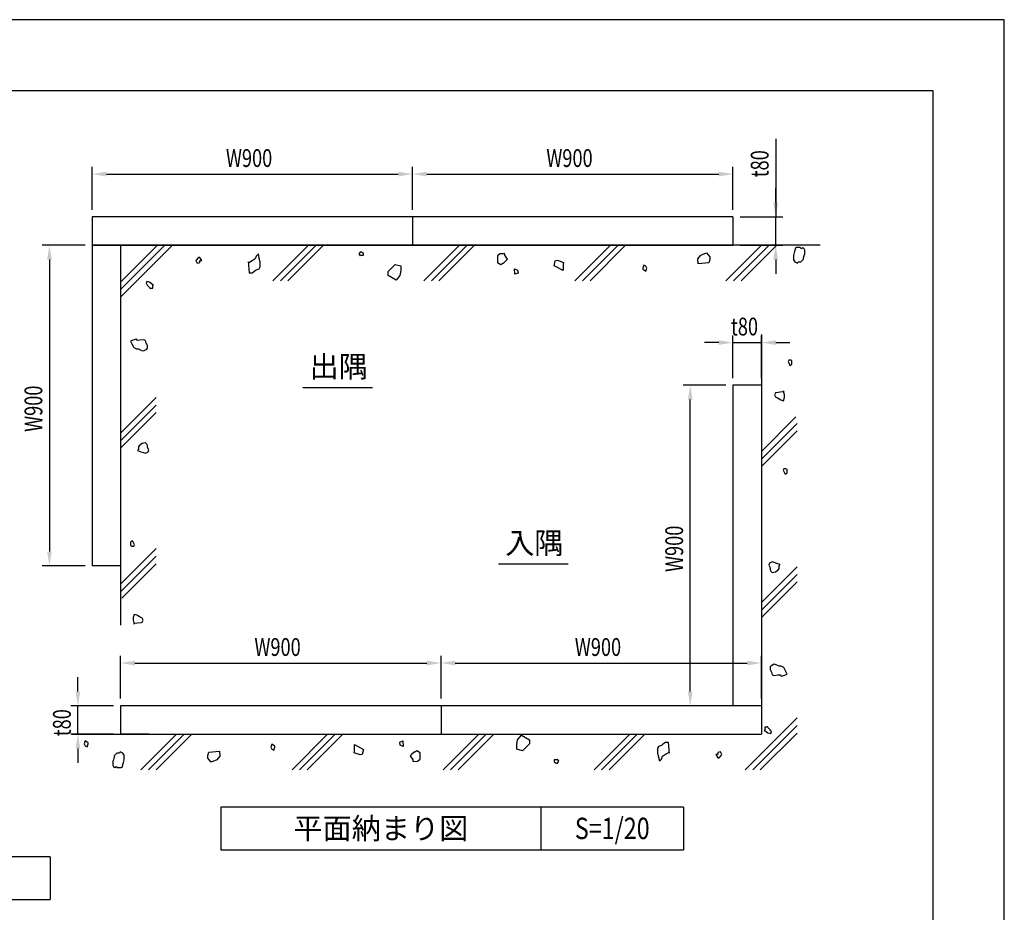
# Model space of a CAD drawing. Extents: x 0 to 420, y 0 to 297.
# Drawn here: x 282 to 420, y 172 to 297 of the extents above; entities that cross this region are included whole.
import ezdxf
from ezdxf.enums import TextEntityAlignment as Align

# ---------------------------------------------------------------- set-up
doc = ezdxf.new("R2010")
doc.units = 0
doc.header["$LTSCALE"] = 0.3
doc.layers.get('0').update_dxf_attribs({"linetype": 'CONTINUOUS'})
doc.layers.get('DEFPOINTS').update_dxf_attribs({"color": 8, "linetype": 'CONTINUOUS'})
for name, color, linetype in [('DIMS', 1, 'CONTINUOUS'), ('GENKYO', 3, 'CONTINUOUS'), ('HATCH', 9, 'CONTINUOUS'), ('MODEL', 7, 'CONTINUOUS'), ('TEXT', 7, 'CONTINUOUS'), ('TEXTLINE', 7, 'CONTINUOUS'), ('TITLE', 7, 'CONTINUOUS')]:
    doc.layers.add(name, color=color, linetype=linetype)
doc.styles.add('DIMS', font='romans.shx', dxfattribs={"width": 0.75, "bigfont": 'bigfont.shx'})
doc.styles.get("Standard").update_dxf_attribs({"font": 'romans.shx', "bigfont": 'bigfont.shx'})

# ---------------------------------------------------------------- blocks, each defined once
blk = doc.blocks.new('*U103')
at = {"layer": 'DIMS', "color": 7, "style": 'DIMS', "width": 0.75}
blk.add_text('t80', height=2.5, rotation=90, dxfattribs=at).set_placement((288.89, 196.38))
blk = doc.blocks.new('*U104')
at = {"layer": 'DIMS', "color": 7, "style": 'DIMS', "width": 0.75}
blk.add_text('W900', height=2.5, dxfattribs=at).set_placement((359.68, 207.66))
blk = doc.blocks.new('*U105')
at = {"layer": 'DIMS', "color": 7, "style": 'DIMS', "width": 0.75}
blk.add_text('W900', height=2.5, dxfattribs=at).set_placement((314.68, 207.66))
blk = doc.blocks.new('*U106')
at = {"layer": 'DIMS', "color": 7, "style": 'DIMS', "width": 0.75}
blk.add_text('W900', height=2.5, rotation=90, dxfattribs=at).set_placement((374.89, 219.45))
blk = doc.blocks.new('*U107')
at = {"layer": 'DIMS', "color": 7, "style": 'DIMS', "width": 0.75}
blk.add_text('t80', height=2.5, dxfattribs=at).set_placement((381.61, 252.66))
blk = doc.blocks.new('*U108')
at = {"layer": 'DIMS', "color": 7, "style": 'DIMS', "width": 0.75}
blk.add_text('W900', height=2.5, rotation=90, dxfattribs=at).set_placement((284.89, 239.12))
blk = doc.blocks.new('*U109')
at = {"layer": 'DIMS', "color": 7, "style": 'DIMS', "width": 0.75}
blk.add_text('t80', height=2.5, rotation=90, dxfattribs=at).set_placement((386.89, 274.87))
blk = doc.blocks.new('*U110')
at = {"layer": 'DIMS', "color": 7, "style": 'DIMS', "width": 0.75}
blk.add_text('W900', height=2.5, dxfattribs=at).set_placement((355.68, 276.32))
blk = doc.blocks.new('*U111')
at = {"layer": 'DIMS', "color": 7, "style": 'DIMS', "width": 0.75}
blk.add_text('W900', height=2.5, dxfattribs=at).set_placement((310.68, 276.32))

msp = doc.modelspace()

# ---------------------------------------------------------------- linework, layer by layer
at = {"layer": 'DEFPOINTS'}
for p, q in [((420, 297), (0, 297)), ((420, 0), (420, 297)), ((354.94, 181.44), (354.94, 186.44))]:
    msp.add_line(p, q, dxfattribs=at)
at = {"layer": 'DIMS', "color": 1, "linetype": 'CONTINUOUS'}
for p, q in [((387.89, 280.25), (387.89, 269.32)), ((291.89, 270.32), (291.89, 276.32)), ((293.89, 275.32), (334.89, 275.32)), ((336.89, 270.32), (336.89, 276.32)), ((336.89, 270.32), (336.89, 276.32)), ((338.89, 275.32), (379.89, 275.32)), ((381.89, 270.32), (381.89, 276.32)), ((387.89, 271.32), (387.89, 273.32)), ((382.89, 269.32), (388.89, 269.32)), ((387.89, 265.32), (387.89, 269.32)), ((387.89, 265.32), (387.89, 269.32)), ((290.89, 265.32), (284.89, 265.32)), ((382.89, 265.32), (388.89, 265.32)), ((285.89, 263.32), (285.89, 222.32)), ((387.89, 263.32), (387.89, 261.32)), ((381.89, 246.66), (381.89, 252.66)), ((385.89, 246.66), (385.89, 252.66)), ((379.89, 251.66), (377.89, 251.66)), ((381.89, 251.66), (385.89, 251.66)), ((387.89, 251.66), (389.89, 251.66)), ((380.89, 245.66), (374.89, 245.66)), ((375.89, 202.66), (375.89, 243.66)), ((290.89, 220.32), (284.89, 220.32)), ((295.89, 201.66), (295.89, 207.66)), ((340.89, 201.66), (340.89, 207.66)), ((340.89, 201.66), (340.89, 207.66)), ((385.89, 201.66), (385.89, 207.66)), ((297.89, 206.66), (338.89, 206.66)), ((342.89, 206.66), (383.89, 206.66)), ((289.89, 202.66), (289.89, 204.66)), ((294.89, 200.66), (288.89, 200.66)), ((289.89, 196.66), (289.89, 200.66)), ((384.49, 200.66), (374.89, 200.66)), ((294.89, 196.66), (288.89, 196.66)), ((289.89, 194.66), (289.89, 192.66))]:
    msp.add_line(p, q, dxfattribs=at)
at = {"layer": 'DIMS', "color": 1}
for points in [[(293.89, 275.66), (293.89, 274.99), (291.89, 275.32)], [(334.89, 275.66), (334.89, 274.99), (336.89, 275.32)], [(338.89, 275.66), (338.89, 274.99), (336.89, 275.32)], [(379.89, 275.66), (379.89, 274.99), (381.89, 275.32)], [(387.56, 271.32), (388.22, 271.32), (387.89, 269.32)], [(285.56, 263.32), (286.22, 263.32), (285.89, 265.32)], [(387.56, 263.32), (388.22, 263.32), (387.89, 265.32)], [(379.89, 251.99), (379.89, 251.33), (381.89, 251.66)], [(387.89, 251.99), (387.89, 251.33), (385.89, 251.66)], [(375.56, 243.66), (376.22, 243.66), (375.89, 245.66)], [(285.56, 222.32), (286.22, 222.32), (285.89, 220.32)], [(297.89, 206.99), (297.89, 206.33), (295.89, 206.66)], [(338.89, 206.99), (338.89, 206.33), (340.89, 206.66)], [(342.89, 206.99), (342.89, 206.33), (340.89, 206.66)], [(383.89, 206.99), (383.89, 206.33), (385.89, 206.66)], [(289.56, 202.66), (290.22, 202.66), (289.89, 200.66)], [(375.56, 202.66), (376.22, 202.66), (375.89, 200.66)], [(289.56, 194.66), (290.22, 194.66), (289.89, 196.66)]]:
    msp.add_solid(points, dxfattribs=at)
at = {"layer": 'GENKYO'}
for p, q in [((295.89, 265.32), (295.89, 211.99)), ((394.15, 265.32), (295.89, 265.32)), ((385.89, 252.78), (385.89, 196.66)), ((289.02, 196.66), (385.89, 196.66))]:
    msp.add_line(p, q, dxfattribs=at)
at = {"layer": 'HATCH'}
for p, q in [((303.18, 265.32), (295.89, 258.04)), ((295.89, 259.1), (302.12, 265.32)), ((301.06, 265.32), (295.89, 260.16)), ((322.27, 265.32), (317.27, 260.32)), ((318.33, 260.32), (323.33, 265.32)), ((324.39, 265.32), (319.39, 260.32)), ((329.53, 264.37), (329.34, 264.1)), ((329.71, 264.37), (329.53, 264.37)), ((329.99, 264.19), (329.71, 264.37)), ((329.99, 263.92), (329.99, 264.19)), ((343.48, 265.32), (338.48, 260.32)), ((339.54, 260.32), (344.54, 265.32)), ((345.6, 265.32), (340.6, 260.32)), ((349.34, 264.13), (349.2, 264.11)), ((349.85, 264.11), (349.34, 264.13)), ((364.69, 265.32), (359.69, 260.32)), ((360.76, 260.32), (365.76, 265.32)), ((366.82, 265.32), (361.82, 260.32)), ((377.4, 263.94), (378.17, 264.25)), ((378.17, 264.25), (378.63, 263.7)), ((385.91, 265.32), (380.91, 260.32)), ((381.97, 260.32), (386.97, 265.32)), ((388.03, 265.32), (383.03, 260.32)), ((390.5, 264.28), (390.41, 263.91)), ((390.53, 264.44), (390.5, 264.28)), ((390.69, 264.92), (390.53, 264.44)), ((390.81, 264.99), (390.69, 264.92)), ((391.33, 265.01), (390.81, 264.99)), ((391.51, 264.83), (391.33, 265.01)), ((391.7, 265.01), (391.51, 264.83)), ((391.88, 264.83), (391.7, 265.01)), ((391.98, 264.65), (391.88, 264.83)), ((391.98, 264.28), (391.98, 264.65)), ((391.98, 264.1), (391.98, 264.28)), ((306.49, 263.24), (306.46, 263.17)), ((306.46, 263.17), (306.65, 262.81)), ((306.83, 263.63), (306.49, 263.24)), ((306.65, 262.81), (307.01, 262.9)), ((307.01, 263.63), (306.83, 263.63)), ((307.03, 263.62), (307.01, 263.63)), ((307.01, 263.17), (307.29, 263.17)), ((307.01, 262.9), (307.01, 263.17)), ((307.29, 263.17), (307.03, 263.62)), ((313.83, 262.99), (313.85, 262.56)), ((313.83, 262.85), (313.83, 262.99)), ((313.9, 262.87), (313.83, 262.85)), ((314.38, 263.12), (313.9, 262.87)), ((314.79, 263.4), (314.38, 263.12)), ((314.93, 263.81), (314.79, 263.4)), ((315.21, 264.09), (314.93, 263.81)), ((315.23, 264.06), (315.21, 264.09)), ((315.34, 263.54), (315.23, 264.06)), ((315.36, 263.47), (315.34, 263.54)), ((315.48, 262.99), (315.36, 263.47)), ((315.48, 262.71), (315.48, 262.99)), ((329.34, 264.1), (329.53, 263.82)), ((329.53, 263.82), (329.62, 263.92)), ((329.62, 263.92), (329.99, 263.92)), ((349.2, 264.11), (348.83, 263.83)), ((348.83, 263.83), (348.83, 263.37)), ((348.83, 263.37), (348.83, 262.91)), ((348.83, 262.91), (349.27, 262.64)), ((349.29, 262.64), (349.57, 262.82)), ((349.57, 262.82), (349.66, 262.82)), ((349.66, 262.82), (350.05, 263.17)), ((349.85, 263.92), (349.85, 264.11)), ((350.03, 263.65), (349.85, 263.92)), ((350.21, 263.37), (350.03, 263.65)), ((350.05, 263.17), (350.21, 263.37)), ((356.79, 262.46), (356.94, 263.15)), ((356.94, 263.15), (357.25, 263.23)), ((357.25, 263.23), (358.1, 262.92)), ((358.1, 262.92), (358.02, 262.69)), ((376.94, 263.4), (377.4, 263.94)), ((377.01, 262.7), (376.94, 263.4)), ((378.48, 262.86), (377.01, 262.7)), ((378.63, 263.32), (378.48, 262.86)), ((378.63, 263.7), (378.63, 263.32)), ((390.41, 263.91), (390.41, 263.54)), ((390.41, 263.54), (390.41, 263.27)), ((390.41, 263.27), (390.6, 262.99)), ((390.6, 262.99), (390.96, 262.81)), ((390.96, 262.81), (391.06, 262.99)), ((391.06, 262.99), (391.42, 262.99)), ((391.42, 262.99), (391.78, 263.35)), ((391.78, 263.35), (391.79, 263.36)), ((391.79, 263.54), (391.88, 263.91)), ((391.79, 263.36), (391.79, 263.54)), ((391.88, 263.91), (391.98, 264.1)), ((313.85, 262.56), (313.89, 261.94)), ((313.89, 261.94), (313.96, 261.48)), ((313.96, 261.48), (313.96, 261.47)), ((313.96, 261.47), (314.38, 261.47)), ((314.38, 261.47), (314.79, 261.78)), ((314.79, 261.78), (314.93, 261.88)), ((314.93, 261.88), (315.34, 262.02)), ((315.34, 262.02), (315.48, 262.3)), ((315.48, 262.3), (315.48, 262.71)), ((333.47, 261.65), (334.46, 262.64)), ((333.47, 261.1), (333.47, 261.65)), ((334.46, 262.64), (335.23, 262.42)), ((335.23, 261.76), (335.12, 261.1)), ((335.23, 262.42), (335.23, 261.76)), ((349.27, 262.64), (349.29, 262.64)), ((351.26, 261.26), (351.2, 262.03)), ((351.2, 262.03), (351.64, 261.85)), ((351.7, 261.41), (351.26, 261.26)), ((351.64, 261.85), (351.7, 261.41)), ((358.02, 261.76), (356.79, 262.46)), ((358.02, 262.69), (358.02, 262.38)), ((358.02, 262.38), (358.02, 261.76)), ((369.38, 262.54), (369.25, 262.13)), ((369.25, 262.13), (369.25, 261.99)), ((369.25, 261.99), (369.66, 261.71)), ((369.66, 262.4), (369.38, 262.54)), ((369.8, 262.13), (369.66, 262.4)), ((369.66, 261.71), (369.8, 262.13)), ((299.57, 260.23), (299.48, 259.96)), ((299.94, 260.14), (299.57, 260.23)), ((300, 260.1), (299.94, 260.14)), ((300.4, 259.77), (300, 260.1)), ((334.57, 260.44), (333.47, 261.1)), ((335.12, 261.1), (334.57, 260.44)), ((299.48, 259.96), (299.57, 259.87)), ((299.57, 259.87), (299.66, 259.68)), ((299.66, 259.68), (299.94, 259.41)), ((299.94, 259.41), (300.03, 259.22)), ((300.03, 259.22), (300.12, 259.31)), ((300.12, 259.31), (300.4, 259.31)), ((300.4, 259.68), (300.49, 259.77)), ((300.49, 259.77), (300.4, 259.77)), ((300.4, 259.31), (300.4, 259.68)), ((297.59, 252.02), (297.27, 251.87)), ((297.27, 251.87), (297.46, 251.5)), ((298.1, 252.15), (297.59, 252.02)), ((298.28, 251.96), (298.1, 252.15)), ((298.59, 251.99), (298.28, 251.96)), ((299.11, 252.05), (298.59, 251.99)), ((299.39, 251.96), (299.11, 252.05)), ((299.48, 251.59), (299.39, 251.96)), ((297.46, 251.5), (297.64, 251.14)), ((297.64, 251.14), (297.73, 250.95)), ((297.73, 250.95), (298.1, 250.77)), ((298.1, 250.77), (298.38, 250.77)), ((298.38, 250.77), (298.84, 250.56)), ((298.84, 250.56), (299.11, 250.49)), ((299.11, 250.49), (299.57, 250.75)), ((299.66, 251.23), (299.48, 251.59)), ((299.57, 250.75), (299.66, 250.86)), ((299.66, 250.86), (299.66, 251.23)), ((389.72, 249.2), (389.63, 249.01)), ((389.63, 249.01), (389.72, 248.83)), ((390, 249.2), (389.72, 249.2)), ((390.18, 249.1), (390, 249.2)), ((390.18, 248.65), (390.18, 249.1)), ((389.72, 248.83), (389.9, 248.46)), ((389.9, 248.46), (390.18, 248.65)), ((388.99, 244.84), (388.98, 244.87)), ((388.98, 244.87), (388.98, 244.73)), ((389.12, 244.32), (388.99, 244.84)), ((300.89, 243.94), (295.89, 238.94)), ((387.88, 244.59), (387.74, 244.32)), ((387.74, 244.32), (387.88, 244.04)), ((387.95, 244.62), (387.88, 244.59)), ((387.88, 244.04), (388.15, 243.91)), ((388.5, 244.68), (387.95, 244.62)), ((388.15, 243.91), (388.61, 243.62)), ((388.98, 244.73), (388.5, 244.68)), ((388.61, 243.62), (388.98, 243.49)), ((388.98, 243.49), (389.11, 243.94)), ((389.11, 243.94), (389.12, 244.32)), ((295.89, 237.88), (300.89, 242.88)), ((300.89, 241.82), (295.89, 236.82)), ((385.89, 236.37), (390.74, 241.22)), ((390.89, 240.31), (385.89, 235.31)), ((385.89, 234.25), (390.89, 239.25)), ((298.38, 236.67), (298.28, 236.49)), ((298.28, 236.49), (298.75, 236.32)), ((298.5, 237.18), (298.38, 237.04)), ((298.38, 237.04), (298.38, 236.67)), ((298.93, 237.5), (298.5, 237.18)), ((299.39, 237.59), (298.93, 237.5)), ((299.57, 237.41), (299.39, 237.59)), ((299.66, 237.22), (299.57, 237.41)), ((299.66, 236.95), (299.66, 237.22)), ((299.85, 236.58), (299.66, 236.95)), ((299.75, 236.3), (299.85, 236.58)), ((298.75, 236.32), (299.11, 236.21)), ((299.11, 236.21), (299.39, 236.12)), ((299.39, 236.12), (299.75, 236.3)), ((389.05, 233.91), (388.95, 233.73)), ((388.95, 233.73), (389.05, 233.54)), ((389.32, 233.91), (389.05, 233.91)), ((389.51, 233.82), (389.32, 233.91)), ((389.51, 233.36), (389.51, 233.82)), ((389.05, 233.54), (389.23, 233.18)), ((389.23, 233.18), (389.51, 233.36)), ((300.89, 222.73), (295.89, 217.73)), ((297.55, 223.81), (297.27, 223.62)), ((297.27, 223.62), (297.27, 223.16)), ((297.27, 223.16), (297.46, 223.07)), ((297.46, 223.07), (297.73, 223.07)), ((297.73, 223.44), (297.55, 223.81)), ((297.82, 223.25), (297.73, 223.44)), ((297.73, 223.07), (297.82, 223.25)), ((295.89, 216.67), (300.89, 221.67)), ((300.89, 220.61), (296.04, 215.76)), ((385.89, 215.16), (390.89, 220.16)), ((387.02, 220.68), (386.93, 220.4)), ((386.93, 220.4), (387.12, 220.04)), ((387.39, 220.86), (387.02, 220.68)), ((387.12, 220.04), (387.12, 219.76)), ((387.67, 220.77), (387.39, 220.86)), ((388.03, 220.66), (387.67, 220.77)), ((388.5, 220.5), (388.03, 220.66)), ((388.27, 219.8), (388.4, 219.94)), ((388.4, 220.31), (388.5, 220.5)), ((388.4, 219.94), (388.4, 220.31)), ((390.89, 219.1), (385.89, 214.1)), ((387.12, 219.76), (387.21, 219.58)), ((387.21, 219.58), (387.39, 219.39)), ((387.39, 219.39), (387.85, 219.49)), ((387.85, 219.49), (388.27, 219.8)), ((385.89, 213.04), (390.89, 218.04)), ((297.67, 213.04), (297.66, 212.66)), ((297.8, 213.49), (297.67, 213.04)), ((298.17, 213.37), (297.8, 213.49)), ((298.63, 213.08), (298.17, 213.37)), ((298.9, 212.94), (298.63, 213.08)), ((297.66, 212.66), (297.79, 212.14)), ((297.79, 212.14), (297.8, 212.11)), ((297.8, 212.25), (298.28, 212.3)), ((297.8, 212.11), (297.8, 212.25)), ((298.28, 212.3), (298.83, 212.37)), ((298.83, 212.37), (298.9, 212.39)), ((299.04, 212.66), (298.9, 212.94)), ((298.9, 212.39), (299.04, 212.66)), ((387.21, 206.23), (387.12, 206.12)), ((387.12, 206.12), (387.12, 205.75)), ((387.67, 206.49), (387.21, 206.23)), ((387.94, 206.43), (387.67, 206.49)), ((388.4, 206.22), (387.94, 206.43)), ((388.68, 206.22), (388.4, 206.22)), ((389.05, 206.03), (388.68, 206.22)), ((387.12, 205.75), (387.3, 205.39)), ((387.3, 205.39), (387.39, 205.02)), ((387.39, 205.02), (387.67, 204.93)), ((387.67, 204.93), (388.19, 205)), ((388.19, 205), (388.5, 205.02)), ((388.5, 205.02), (388.68, 204.84)), ((388.68, 204.84), (389.19, 204.96)), ((389.14, 205.85), (389.05, 206.03)), ((389.32, 205.48), (389.14, 205.85)), ((389.19, 204.96), (389.51, 205.11)), ((389.51, 205.11), (389.32, 205.48)), ((383.6, 191.66), (390.89, 198.95)), ((390.89, 197.89), (384.66, 191.66)), ((386.75, 197.76), (386.66, 197.67)), ((386.84, 197.58), (386.75, 197.76)), ((298.75, 191.66), (303.75, 196.66)), ((304.81, 196.66), (299.81, 191.66)), ((300.87, 191.66), (305.87, 196.66)), ((319.96, 191.66), (324.96, 196.66)), ((326.02, 196.66), (321.02, 191.66)), ((322.08, 191.66), (327.08, 196.66)), ((341.18, 191.66), (346.18, 196.66)), ((347.24, 196.66), (342.24, 191.66)), ((343.3, 191.66), (348.3, 196.66)), ((351.65, 195.88), (352.2, 196.54)), ((352.2, 196.54), (353.31, 195.88)), ((362.39, 191.66), (367.39, 196.66)), ((368.45, 196.66), (363.45, 191.66)), ((364.51, 191.66), (369.51, 196.66)), ((385.72, 191.66), (390.89, 196.83)), ((386.38, 197.3), (386.29, 197.21)), ((386.29, 197.21), (386.38, 197.21)), ((386.66, 197.67), (386.38, 197.67)), ((386.38, 197.67), (386.38, 197.3)), ((386.38, 197.21), (386.77, 196.88)), ((386.77, 196.88), (386.84, 196.84)), ((387.12, 197.3), (386.84, 197.58)), ((386.84, 196.84), (387.21, 196.75)), ((387.21, 197.12), (387.12, 197.3)), ((387.3, 197.03), (387.21, 197.12)), ((387.21, 196.75), (387.3, 197.03)), ((290.9, 195.74), (290.76, 195.33)), ((290.76, 195.33), (290.9, 195.05)), ((291.31, 195.47), (290.9, 195.74)), ((290.9, 195.05), (291.17, 194.91)), ((291.17, 194.91), (291.31, 195.33)), ((291.31, 195.33), (291.31, 195.47)), ((317.12, 195.27), (316.98, 194.85)), ((317.53, 194.99), (317.12, 195.27)), ((317.53, 194.85), (317.53, 194.99)), ((328.75, 195.22), (329.99, 194.52)), ((328.75, 194.6), (328.75, 195.22)), ((335.08, 195.57), (335.52, 195.72)), ((335.14, 195.14), (335.08, 195.57)), ((335.58, 194.95), (335.14, 195.14)), ((335.52, 195.72), (335.58, 194.95)), ((351.55, 195.22), (351.65, 195.88)), ((351.55, 194.56), (351.55, 195.22)), ((353.31, 195.33), (352.31, 194.34)), ((353.31, 195.88), (353.31, 195.33)), ((371.85, 195.1), (371.44, 194.96)), ((371.99, 195.21), (371.85, 195.1)), ((372.4, 195.51), (371.99, 195.21)), ((372.81, 195.51), (372.4, 195.51)), ((372.82, 195.5), (372.81, 195.51)), ((372.89, 195.04), (372.82, 195.5)), ((372.93, 194.43), (372.89, 195.04)), ((295, 193.63), (294.99, 193.62)), ((294.99, 193.62), (294.99, 193.44)), ((295.36, 193.99), (295, 193.63)), ((295.72, 193.99), (295.36, 193.99)), ((295.81, 194.17), (295.72, 193.99)), ((296.18, 193.99), (295.81, 194.17)), ((296.37, 193.72), (296.18, 193.99)), ((296.37, 193.44), (296.37, 193.72)), ((308.14, 193.66), (308.3, 194.13)), ((308.14, 193.28), (308.14, 193.66)), ((308.3, 194.13), (309.76, 194.28)), ((309.76, 194.28), (309.84, 193.59)), ((316.98, 194.85), (317.12, 194.58)), ((317.12, 194.58), (317.4, 194.44)), ((317.4, 194.44), (317.53, 194.85)), ((328.68, 194.06), (328.75, 194.29)), ((329.53, 193.75), (328.68, 194.06)), ((328.75, 194.29), (328.75, 194.6)), ((329.83, 193.83), (329.53, 193.75)), ((329.99, 194.52), (329.83, 193.83)), ((336.73, 193.81), (336.57, 193.61)), ((336.57, 193.61), (336.75, 193.34)), ((337.12, 194.16), (336.73, 193.81)), ((337.21, 194.16), (337.12, 194.16)), ((337.49, 194.35), (337.21, 194.16)), ((337.51, 194.34), (337.49, 194.35)), ((337.94, 194.07), (337.51, 194.34)), ((337.94, 193.61), (337.94, 194.07)), ((337.94, 193.15), (337.94, 193.61)), ((352.31, 194.34), (351.55, 194.56)), ((371.44, 194.96), (371.3, 194.69)), ((371.3, 194.69), (371.3, 194.27)), ((371.3, 194.27), (371.3, 194)), ((371.3, 194), (371.42, 193.51)), ((371.99, 193.58), (372.4, 193.86)), ((372.4, 193.86), (372.88, 194.11)), ((372.88, 194.11), (372.95, 194.13)), ((372.95, 194), (372.93, 194.43)), ((372.95, 194.13), (372.95, 194)), ((379.76, 193.81), (379.49, 193.81)), ((379.49, 193.81), (379.75, 193.37)), ((380.13, 194.18), (379.76, 194.09)), ((379.76, 194.09), (379.76, 193.81)), ((379.95, 193.35), (380.29, 193.74)), ((380.32, 193.81), (380.13, 194.18)), ((380.29, 193.74), (380.32, 193.81)), ((294.9, 193.07), (294.8, 192.89)), ((294.8, 192.89), (294.8, 192.7)), ((294.8, 192.7), (294.8, 192.34)), ((294.8, 192.34), (294.9, 192.15)), ((294.99, 193.44), (294.9, 193.07)), ((296.09, 192.06), (296.25, 192.55)), ((296.25, 192.55), (296.27, 192.7)), ((296.27, 192.7), (296.37, 193.07)), ((296.37, 193.07), (296.37, 193.44)), ((308.61, 192.74), (308.14, 193.28)), ((309.38, 193.05), (308.61, 192.74)), ((309.84, 193.59), (309.38, 193.05)), ((336.75, 193.34), (336.93, 193.06)), ((336.93, 193.06), (336.93, 192.88)), ((336.93, 192.88), (337.44, 192.85)), ((337.44, 192.85), (337.58, 192.88)), ((337.58, 192.88), (337.94, 193.15)), ((357.16, 193.07), (356.79, 193.07)), ((356.79, 193.07), (356.79, 192.79)), ((356.79, 192.79), (357.07, 192.61)), ((357.07, 192.61), (357.25, 192.61)), ((357.25, 193.16), (357.16, 193.07)), ((357.44, 192.88), (357.25, 193.16)), ((357.25, 192.61), (357.44, 192.88)), ((371.42, 193.51), (371.44, 193.45)), ((371.44, 193.45), (371.55, 192.92)), ((371.55, 192.92), (371.57, 192.89)), ((371.57, 192.89), (371.85, 193.17)), ((371.85, 193.17), (371.99, 193.58)), ((379.75, 193.37), (379.76, 193.35)), ((379.76, 193.35), (379.95, 193.35)), ((294.9, 192.15), (295.08, 191.97)), ((295.08, 191.97), (295.26, 192.15)), ((295.26, 192.15), (295.45, 191.97)), ((295.45, 191.97), (295.96, 192)), ((295.96, 192), (296.09, 192.06))]:
    msp.add_line(p, q, dxfattribs=at)
at = {"layer": 'MODEL'}
for p, q in [((291.89, 269.32), (291.89, 265.32)), ((381.89, 269.32), (291.89, 269.32)), ((336.89, 269.32), (336.89, 265.32)), ((381.89, 269.32), (381.89, 265.32)), ((295.89, 265.32), (291.89, 265.32)), ((291.89, 265.32), (291.89, 220.32)), ((291.89, 265.32), (336.89, 265.32)), ((295.89, 265.32), (295.89, 220.32)), ((336.89, 265.32), (381.89, 265.32)), ((385.89, 245.66), (381.89, 245.66)), ((381.89, 245.66), (381.89, 200.66)), ((385.89, 245.66), (385.89, 200.66)), ((295.89, 220.32), (291.89, 220.32)), ((295.89, 200.66), (295.89, 196.66)), ((385.89, 200.66), (295.89, 200.66)), ((340.89, 200.66), (340.89, 196.66)), ((385.49, 200.66), (381.49, 200.66)), ((385.89, 200.66), (385.89, 196.66)), ((299.89, 196.66), (295.89, 196.66)), ((295.89, 196.66), (340.89, 196.66)), ((340.89, 196.66), (385.89, 196.66))]:
    msp.add_line(p, q, dxfattribs=at)
at = {"layer": 'TEXT'}
for p, q in [((321.49, 245.36), (331.27, 245.36)), ((348.97, 220.57), (358.75, 220.57))]:
    msp.add_line(p, q, dxfattribs=at)
at = {"layer": 'TEXTLINE'}
for p, q in [((374.94, 186.44), (309.94, 186.44)), ((309.94, 186.44), (309.94, 180.44)), ((354.94, 180.44), (354.94, 186.44)), ((374.94, 186.44), (374.94, 180.44)), ((309.94, 180.44), (374.94, 180.44)), ((285.99, 179.45), (220.99, 179.45)), ((285.99, 179.45), (285.99, 173.45)), ((220.99, 173.45), (285.99, 173.45))]:
    msp.add_line(p, q, dxfattribs=at)
at = {"layer": 'TITLE'}
for p, q in [((410, 287), (25, 287)), ((410, 10), (410, 287))]:
    msp.add_line(p, q, dxfattribs=at)

# ---------------------------------------------------------------- block references
for name in ['*U111', '*U110', '*U109', '*U107', '*U108', '*U106', '*U105', '*U104', '*U103']:
    msp.add_blockref(name, (0, 0))

# ---------------------------------------------------------------- texts
at = {"layer": 'TEXT', "color": 7}
for s, p in [('出隅', (326.52, 245.86)), ('入隅', (353.99, 221.07))]:
    msp.add_text(s, height=3, dxfattribs=at).set_placement(p, align=Align.BOTTOM_CENTER)
at = {"layer": 'TEXT'}
msp.add_text('平面納まり図', height=3, dxfattribs=at).set_placement((332.44, 183.44), align=Align.MIDDLE_CENTER)
at = {"layer": 'TEXT', "width": 0.8}
msp.add_text('S=1/20', height=3, dxfattribs=at).set_placement((364.94, 183.44), align=Align.MIDDLE_CENTER)

doc.saveas('drawing.dxf')
